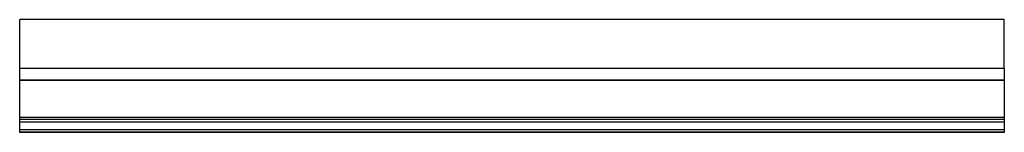
# Paper-space layout 'Right' of a CAD drawing. Units: inches. Extents: x 0.2 to 24.2, y 0.2 to 2.9.
import ezdxf

# ---------------------------------------------------------------- set-up
doc = ezdxf.new("R2010")
doc.units = ezdxf.units.IN
doc.header["$MEASUREMENT"] = 0

psp = doc.layouts.new('Right')

# ---------------------------------------------------------------- linework, layer by layer
at = {"color": 7, "linetype": 'Continuous', "lineweight": 25}
for p, q in [((24.17, 2.92), (0.17, 2.92)), ((0.17, 2.295), (0.17, 2.92)), ((24.17, 2.295), (24.17, 2.92)), ((0.17, 1.732), (0.17, 2.295)), ((24.17, 1.732), (24.17, 2.295)), ((24.17, 1.732), (0.17, 1.732)), ((0.17, 1.728), (0.17, 1.732)), ((24.17, 1.728), (0.17, 1.728)), ((0.17, 1.447), (0.17, 1.728)), ((24.17, 1.732), (24.17, 1.728)), ((24.17, 1.728), (24.17, 1.447)), ((24.17, 1.447), (0.17, 1.447)), ((0.17, 1.432), (0.17, 1.447)), ((24.17, 1.447), (24.17, 1.432)), ((24.17, 1.432), (0.17, 1.432)), ((0.17, 0.53), (0.17, 1.432)), ((24.17, 1.432), (24.17, 0.53)), ((24.17, 0.53), (0.17, 0.53)), ((0.17, 0.482), (0.17, 0.53)), ((24.17, 0.482), (0.17, 0.482)), ((0.17, 0.419), (0.17, 0.482)), ((24.17, 0.53), (24.17, 0.482)), ((24.17, 0.482), (24.17, 0.419)), ((24.17, 0.419), (0.17, 0.419)), ((0.17, 0.233), (0.17, 0.419)), ((24.17, 0.419), (24.17, 0.233)), ((24.17, 0.233), (0.17, 0.233)), ((0.17, 0.174), (0.17, 0.233)), ((24.17, 0.174), (0.17, 0.174)), ((0.17, 0.17), (0.17, 0.174)), ((24.17, 0.17), (0.17, 0.17)), ((24.17, 0.233), (24.17, 0.174)), ((24.17, 0.174), (24.17, 0.17))]:
    psp.add_line(p, q, dxfattribs=at)

doc.saveas('drawing.dxf')
